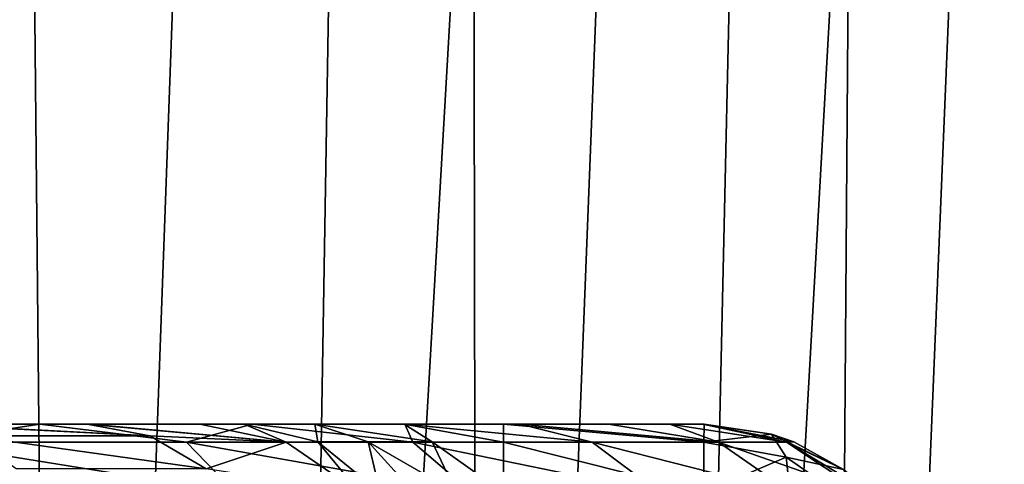
# Model space of a CAD drawing. Units: millimetres. Extents: x -126 to 44, y -22 to 94.
# Drawn here: x 6 to 12, y 40 to 43 of the extents above; entities that cross this region are included whole.
import ezdxf

# ---------------------------------------------------------------- set-up
doc = ezdxf.new("R2010")
doc.units = ezdxf.units.MM
doc.header["$LTSCALE"] = 76.140671
for name, color, linetype in [('1', 7, 'CONTINUOUS'), ('109', 7, 'CONTINUOUS'), ('118', 7, 'CONTINUOUS'), ('129', 7, 'CONTINUOUS'), ('156', 7, 'CONTINUOUS'), ('163', 7, 'CONTINUOUS'), ('4', 7, 'CONTINUOUS'), ('6', 7, 'CONTINUOUS')]:
    doc.layers.add(name, color=color, linetype=linetype)

msp = doc.modelspace()

# ---------------------------------------------------------------- linework, layer by layer
at = {"layer": '1', "linetype": 'Continuous'}
for points in [[(5.975, 24.2782, -12.4071), (4.5482, 24.2782, -12.9981), (8.4694, 92.8418, -14.4677), (5.975, 24.2782, -12.4071)], [(8.4694, 92.8418, -14.4677), (4.5482, 24.2782, -12.9981), (5.2955, 92.8418, -15.9061), (8.4694, 92.8418, -14.4677)], [(7.3265, 24.2782, -11.6601), (5.975, 24.2782, -12.4071), (8.4694, 92.8418, -14.4677), (7.3265, 24.2782, -11.6601)], [(8.586, 24.2782, -10.7665), (7.3265, 24.2782, -11.6601), (11.2775, 92.8418, -12.4042), (8.586, 24.2782, -10.7665)], [(11.2775, 92.8418, -12.4042), (7.3265, 24.2782, -11.6601), (8.4694, 92.8418, -14.4677), (11.2775, 92.8418, -12.4042)], [(9.7375, 24.2782, -9.7375), (8.586, 24.2782, -10.7665), (11.2775, 92.8418, -12.4042), (9.7375, 24.2782, -9.7375)], [(10.7665, 24.2782, -8.586), (9.7375, 24.2782, -9.7375), (13.5982, 92.8418, -9.8048), (10.7665, 24.2782, -8.586)], [(13.5982, 92.8418, -9.8048), (9.7375, 24.2782, -9.7375), (11.2775, 92.8418, -12.4042), (13.5982, 92.8418, -9.8048)], [(11.6601, 24.2782, -7.3265), (10.7665, 24.2782, -8.586), (13.5982, 92.8418, -9.8048), (11.6601, 24.2782, -7.3265)], [(12.4071, 24.2782, -5.975), (11.6601, 24.2782, -7.3265), (15.3315, 92.8418, -6.7817), (12.4071, 24.2782, -5.975)], [(15.3315, 92.8418, -6.7817), (11.6601, 24.2782, -7.3265), (13.5982, 92.8418, -9.8048), (15.3315, 92.8418, -6.7817)]]:
    msp.add_3dface(points, dxfattribs=at)
at = {"layer": '109', "linetype": 'Continuous'}
for points in [[(8.7384, 40.4, 0.716), (10.0012, 40.4, 0.716), (10.0004, 40.2883, 1.2839), (8.7384, 40.4, 0.716)], [(8.7384, 40.2883, 1.2839), (8.7384, 40.4, 0.716), (10.0004, 40.2883, 1.2839), (8.7384, 40.2883, 1.2839)], [(8.7384, 39.9699, 1.7673), (8.7384, 40.2883, 1.2839), (10.0004, 39.9699, 1.7673), (8.7384, 39.9699, 1.7673)], [(10.0004, 39.9699, 1.7673), (8.7384, 40.2883, 1.2839), (10.0004, 40.2883, 1.2839), (10.0004, 39.9699, 1.7673)]]:
    msp.add_3dface(points, dxfattribs=at)
at = {"layer": '118', "linetype": 'Continuous'}
for points in [[(5.822, 40.4, -8.1614), (4.0039, 40.4, -9.1924), (5.0769, 40.2883, -9.2982), (5.822, 40.4, -8.1614)], [(5.822, 40.4, -8.1614), (5.0769, 40.2883, -9.2982), (6.745, 40.2883, -8.1692), (5.822, 40.4, -8.1614)], [(7.1586, 40.4, -7.0204), (5.822, 40.4, -8.1614), (6.745, 40.2883, -8.1692), (7.1586, 40.4, -7.0204)], [(7.1586, 40.4, -7.0204), (6.745, 40.2883, -8.1692), (8.1692, 40.2883, -6.745), (7.1586, 40.4, -7.0204)], [(8.119, 40.4, -5.8823), (7.1586, 40.4, -7.0204), (8.1692, 40.2883, -6.745), (8.119, 40.4, -5.8823)], [(8.8438, 40.4, -4.7233), (8.119, 40.4, -5.8823), (9.2982, 40.2883, -5.0769), (8.8438, 40.4, -4.7233)], [(8.119, 40.4, -5.8823), (8.1692, 40.2883, -6.745), (9.2982, 40.2883, -5.0769), (8.119, 40.4, -5.8823)], [(9.4005, 40.4, -3.4858), (8.8438, 40.4, -4.7233), (10.091, 40.2883, -3.2253), (9.4005, 40.4, -3.4858)], [(8.8438, 40.4, -4.7233), (9.2982, 40.2883, -5.0769), (10.091, 40.2883, -3.2253), (8.8438, 40.4, -4.7233)], [(9.7864, 40.4, -2.179), (9.4005, 40.4, -3.4858), (10.091, 40.2883, -3.2253), (9.7864, 40.4, -2.179)], [(9.994, 40.4, -0.8014), (9.7864, 40.4, -2.179), (10.5191, 40.2883, -1.2571), (9.994, 40.4, -0.8014)], [(9.7864, 40.4, -2.179), (10.091, 40.2883, -3.2253), (10.5191, 40.2883, -1.2571), (9.7864, 40.4, -2.179)], [(10.0012, 40.4, 0.716), (9.994, 40.4, -0.8014), (10.4248, 40.3384, 0.7462), (10.0012, 40.4, 0.716)], [(9.994, 40.4, -0.8014), (10.5191, 40.2883, -1.2571), (10.5663, 40.2885, 0.7568), (9.994, 40.4, -0.8014)], [(9.994, 40.4, -0.8014), (10.5663, 40.2885, 0.7568), (10.4248, 40.3384, 0.7462), (9.994, 40.4, -0.8014)], [(5.3088, 39.9695, -9.7228), (7.053, 39.9695, -8.5423), (5.0769, 40.2883, -9.2982), (5.3088, 39.9695, -9.7228)], [(5.0769, 40.2883, -9.2982), (7.053, 39.9695, -8.5423), (6.745, 40.2883, -8.1692), (5.0769, 40.2883, -9.2982)], [(7.053, 39.9695, -8.5423), (8.5423, 39.9695, -7.053), (6.745, 40.2883, -8.1692), (7.053, 39.9695, -8.5423)], [(6.745, 40.2883, -8.1692), (8.5423, 39.9695, -7.053), (8.1692, 40.2883, -6.745), (6.745, 40.2883, -8.1692)], [(8.5423, 39.9695, -7.053), (9.7228, 39.9695, -5.3088), (8.1692, 40.2883, -6.745), (8.5423, 39.9695, -7.053)], [(8.1692, 40.2883, -6.745), (9.7228, 39.9695, -5.3088), (9.2982, 40.2883, -5.0769), (8.1692, 40.2883, -6.745)], [(9.7228, 39.9695, -5.3088), (10.5519, 39.9695, -3.3726), (9.2982, 40.2883, -5.0769), (9.7228, 39.9695, -5.3088)], [(9.2982, 40.2883, -5.0769), (10.5519, 39.9695, -3.3726), (10.091, 40.2883, -3.2253), (9.2982, 40.2883, -5.0769)], [(10.5519, 39.9695, -3.3726), (10.9995, 39.9695, -1.3145), (10.091, 40.2883, -3.2253), (10.5519, 39.9695, -3.3726)], [(10.091, 40.2883, -3.2253), (10.9995, 39.9695, -1.3145), (10.5191, 40.2883, -1.2571), (10.091, 40.2883, -3.2253)], [(10.5663, 40.2885, 0.7568), (10.5191, 40.2883, -1.2571), (10.8774, 40.1153, 0.7786), (10.5663, 40.2885, 0.7568)], [(10.9995, 39.9695, -1.3145), (11.0495, 39.9695, 0.791), (10.5191, 40.2883, -1.2571), (10.9995, 39.9695, -1.3145)], [(10.5191, 40.2883, -1.2571), (11.0495, 39.9695, 0.791), (10.8774, 40.1153, 0.7786), (10.5191, 40.2883, -1.2571)]]:
    msp.add_3dface(points, dxfattribs=at)
at = {"layer": '129', "linetype": 'Continuous'}
for points in [[(10.0004, 40.2883, 1.2839), (10.0012, 40.4, 0.716), (10.4248, 40.3384, 0.7462), (10.0004, 40.2883, 1.2839)], [(10.0004, 40.2883, 1.2839), (10.4248, 40.3384, 0.7462), (10.5185, 40.1941, 1.2699), (10.0004, 40.2883, 1.2839)], [(10.5663, 40.2885, 0.7568), (10.8774, 40.1153, 0.7786), (10.4248, 40.3384, 0.7462), (10.5663, 40.2885, 0.7568)], [(10.4248, 40.3384, 0.7462), (10.8774, 40.1153, 0.7786), (10.5185, 40.1941, 1.2699), (10.4248, 40.3384, 0.7462)], [(10.0004, 39.9699, 1.7673), (10.0004, 40.2883, 1.2839), (10.5185, 40.1941, 1.2699), (10.0004, 39.9699, 1.7673)], [(10.0004, 39.9699, 1.7673), (10.5185, 40.1941, 1.2699), (10.5516, 39.8858, 1.703), (10.0004, 39.9699, 1.7673)], [(10.8774, 40.1153, 0.7786), (11.0114, 39.8503, 1.2858), (10.5185, 40.1941, 1.2699), (10.8774, 40.1153, 0.7786)], [(10.5185, 40.1941, 1.2699), (11.0114, 39.8503, 1.2858), (10.5516, 39.8858, 1.703), (10.5185, 40.1941, 1.2699)]]:
    msp.add_3dface(points, dxfattribs=at)
at = {"layer": '156', "linetype": 'Continuous'}
for points in [[(5.0566, 40.4, 5.0567), (5.1118, 40.4, 5.0009), (6.5136, 40.3282, 3.9342), (5.0566, 40.4, 5.0567)], [(5.0566, 40.4, 5.0567), (6.5136, 40.3282, 3.9342), (5.3794, 40.3282, 5.382), (5.0566, 40.4, 5.0567)], [(5.1118, 40.4, 5.0009), (6.1208, 40.4, 3.6974), (6.5136, 40.3282, 3.9342), (5.1118, 40.4, 5.0009)], [(6.1208, 40.4, 3.6974), (6.1402, 40.4, 3.6652), (7.3712, 40.2883, 2.2908), (6.1208, 40.4, 3.6974)], [(6.1208, 40.4, 3.6974), (7.3712, 40.2883, 2.2908), (6.5136, 40.3282, 3.9342), (6.1208, 40.4, 3.6974)], [(6.1402, 40.4, 3.6652), (6.8288, 40.4, 2.1223), (7.3712, 40.2883, 2.2908), (6.1402, 40.4, 3.6652)], [(6.5136, 40.3282, 3.9342), (6.8685, 40.1197, 4.1486), (5.3794, 40.3282, 5.382), (6.5136, 40.3282, 3.9342)], [(5.3794, 40.3282, 5.382), (6.8685, 40.1197, 4.1486), (5.6725, 40.1197, 5.6753), (5.3794, 40.3282, 5.382)], [(6.5136, 40.3282, 3.9342), (7.3712, 40.2883, 2.2908), (6.8685, 40.1197, 4.1486), (6.5136, 40.3282, 3.9342)], [(7.3712, 40.2883, 2.2908), (7.8328, 39.9699, 2.4342), (6.8685, 40.1197, 4.1486), (7.3712, 40.2883, 2.2908)]]:
    msp.add_3dface(points, dxfattribs=at)
at = {"layer": '163', "linetype": 'Continuous'}
for points in [[(6.8288, 40.4, 2.1223), (7.1088, 40.4, 1.557), (7.3712, 40.2883, 2.2908), (6.8288, 40.4, 2.1223)], [(7.1088, 40.4, 1.557), (7.5521, 40.4, 1.1058), (7.5706, 40.2888, 1.8854), (7.1088, 40.4, 1.557)], [(7.3712, 40.2883, 2.2908), (7.1088, 40.4, 1.557), (7.5706, 40.2888, 1.8854), (7.3712, 40.2883, 2.2908)], [(7.5521, 40.4, 1.1058), (8.1144, 40.4, 0.816), (8.2912, 40.2888, 1.3544), (7.5521, 40.4, 1.1058)], [(7.5521, 40.4, 1.1058), (8.2912, 40.2888, 1.3544), (7.8882, 40.2889, 1.5619), (7.5521, 40.4, 1.1058)], [(7.5521, 40.4, 1.1058), (7.8882, 40.2889, 1.5619), (7.5706, 40.2888, 1.8854), (7.5521, 40.4, 1.1058)], [(8.1144, 40.4, 0.816), (8.7384, 40.4, 0.716), (8.7384, 40.2883, 1.2839), (8.1144, 40.4, 0.816)], [(8.1144, 40.4, 0.816), (8.7384, 40.2883, 1.2839), (8.2912, 40.2888, 1.3544), (8.1144, 40.4, 0.816)], [(7.8328, 39.9699, 2.4342), (7.3712, 40.2883, 2.2908), (7.5706, 40.2888, 1.8854), (7.8328, 39.9699, 2.4342)], [(7.5706, 40.2888, 1.8854), (7.8882, 40.2889, 1.5619), (7.9641, 39.9715, 2.1651), (7.5706, 40.2888, 1.8854)], [(7.8328, 39.9699, 2.4342), (7.5706, 40.2888, 1.8854), (7.9641, 39.9715, 2.1651), (7.8328, 39.9699, 2.4342)], [(8.2912, 40.2888, 1.3544), (8.4419, 39.9715, 1.8131), (7.8882, 40.2889, 1.5619), (8.2912, 40.2888, 1.3544)], [(7.8882, 40.2889, 1.5619), (8.4419, 39.9715, 1.8131), (8.1745, 39.9721, 1.9504), (7.8882, 40.2889, 1.5619)], [(7.8882, 40.2889, 1.5619), (8.1745, 39.9721, 1.9504), (7.9641, 39.9715, 2.1651), (7.8882, 40.2889, 1.5619)], [(8.7384, 40.2883, 1.2839), (8.7384, 39.9699, 1.7673), (8.2912, 40.2888, 1.3544), (8.7384, 40.2883, 1.2839)], [(8.2912, 40.2888, 1.3544), (8.7384, 39.9699, 1.7673), (8.4419, 39.9715, 1.8131), (8.2912, 40.2888, 1.3544)]]:
    msp.add_3dface(points, dxfattribs=at)
at = {"layer": '4', "linetype": 'Continuous'}
for points in [[(5.975, 24.2782, 12.4071), (5.2955, 92.8418, 15.9061), (4.5482, 24.2782, 12.9981), (5.975, 24.2782, 12.4071)], [(8.4694, 92.8418, 14.4677), (5.2955, 92.8418, 15.9061), (5.975, 24.2782, 12.4071), (8.4694, 92.8418, 14.4677)], [(7.3265, 24.2782, 11.6601), (8.4694, 92.8418, 14.4677), (5.975, 24.2782, 12.4071), (7.3265, 24.2782, 11.6601)], [(8.586, 24.2782, 10.7665), (8.4694, 92.8418, 14.4677), (7.3265, 24.2782, 11.6601), (8.586, 24.2782, 10.7665)], [(11.2775, 92.8418, 12.4042), (8.4694, 92.8418, 14.4677), (8.586, 24.2782, 10.7665), (11.2775, 92.8418, 12.4042)], [(9.7375, 24.2782, 9.7375), (11.2775, 92.8418, 12.4042), (8.586, 24.2782, 10.7665), (9.7375, 24.2782, 9.7375)], [(10.7665, 24.2782, 8.586), (11.2775, 92.8418, 12.4042), (9.7375, 24.2782, 9.7375), (10.7665, 24.2782, 8.586)], [(13.5982, 92.8418, 9.8048), (11.2775, 92.8418, 12.4042), (10.7665, 24.2782, 8.586), (13.5982, 92.8418, 9.8048)], [(11.6601, 24.2782, 7.3265), (13.5982, 92.8418, 9.8048), (10.7665, 24.2782, 8.586), (11.6601, 24.2782, 7.3265)], [(12.4071, 24.2782, 5.975), (13.5982, 92.8418, 9.8048), (11.6601, 24.2782, 7.3265), (12.4071, 24.2782, 5.975)]]:
    msp.add_3dface(points, dxfattribs=at)
at = {"layer": '6', "linetype": 'Continuous'}
for points in [[(5.822, 40.4, -8.1614), (4.6663, 40.4, -2.5411), (4.0039, 40.4, -9.1924), (5.822, 40.4, -8.1614)], [(5.1492, 40.4, -1.3105), (4.6663, 40.4, -2.5411), (5.822, 40.4, -8.1614), (5.1492, 40.4, -1.3105)], [(5.1118, 40.4, 5.0009), (5.3135, 40.4), (5.822, 40.4, -8.1614), (5.1118, 40.4, 5.0009)], [(6.1208, 40.4, 3.6974), (5.1118, 40.4, 5.0009), (5.822, 40.4, -8.1614), (6.1208, 40.4, 3.6974)], [(5.3135, 40.4), (5.1492, 40.4, -1.3105), (5.822, 40.4, -8.1614), (5.3135, 40.4)], [(7.1586, 40.4, -7.0204), (6.1208, 40.4, 3.6974), (5.822, 40.4, -8.1614), (7.1586, 40.4, -7.0204)], [(6.1402, 40.4, 3.6652), (6.1208, 40.4, 3.6974), (7.1586, 40.4, -7.0204), (6.1402, 40.4, 3.6652)], [(6.8288, 40.4, 2.1223), (6.1402, 40.4, 3.6652), (7.1586, 40.4, -7.0204), (6.8288, 40.4, 2.1223)], [(7.1088, 40.4, 1.557), (6.8288, 40.4, 2.1223), (7.1586, 40.4, -7.0204), (7.1088, 40.4, 1.557)], [(7.5521, 40.4, 1.1058), (7.1088, 40.4, 1.557), (7.1586, 40.4, -7.0204), (7.5521, 40.4, 1.1058)], [(8.119, 40.4, -5.8823), (7.5521, 40.4, 1.1058), (7.1586, 40.4, -7.0204), (8.119, 40.4, -5.8823)], [(8.1144, 40.4, 0.816), (7.5521, 40.4, 1.1058), (8.119, 40.4, -5.8823), (8.1144, 40.4, 0.816)], [(8.7384, 40.4, 0.716), (8.1144, 40.4, 0.816), (8.119, 40.4, -5.8823), (8.7384, 40.4, 0.716)], [(8.8438, 40.4, -4.7233), (8.7384, 40.4, 0.716), (8.119, 40.4, -5.8823), (8.8438, 40.4, -4.7233)], [(10.0012, 40.4, 0.716), (8.7384, 40.4, 0.716), (9.994, 40.4, -0.8014), (10.0012, 40.4, 0.716)], [(9.994, 40.4, -0.8014), (8.7384, 40.4, 0.716), (9.7864, 40.4, -2.179), (9.994, 40.4, -0.8014)], [(9.7864, 40.4, -2.179), (8.7384, 40.4, 0.716), (9.4005, 40.4, -3.4858), (9.7864, 40.4, -2.179)], [(9.4005, 40.4, -3.4858), (8.7384, 40.4, 0.716), (8.8438, 40.4, -4.7233), (9.4005, 40.4, -3.4858)]]:
    msp.add_3dface(points, dxfattribs=at)

doc.saveas('drawing.dxf')
